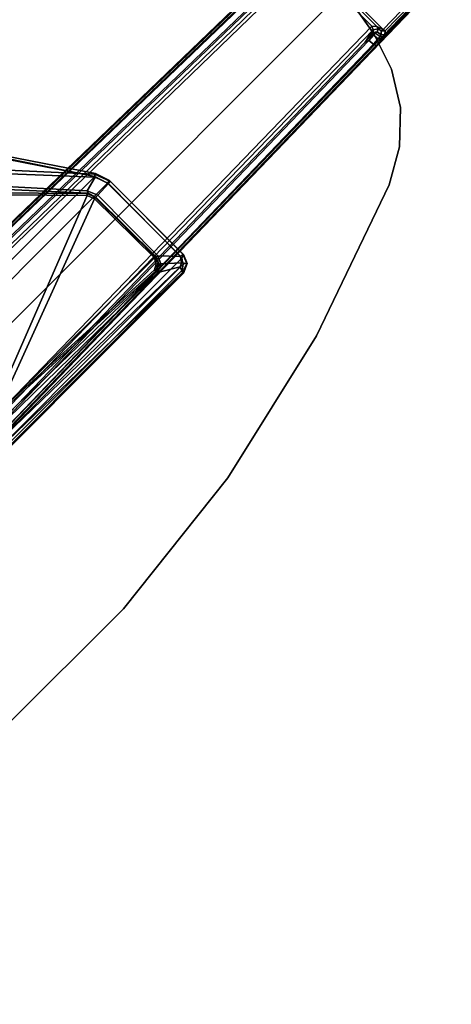
# Model space of a CAD drawing. Units: inches. Extents: x -76 to 45, y -64 to 41.
# Drawn here: x -24 to -16, y -60 to -42 of the extents above; entities that cross this region are included whole.
import ezdxf

# ---------------------------------------------------------------- set-up
doc = ezdxf.new("R2010")
doc.units = ezdxf.units.IN
doc.header["$MEASUREMENT"] = 0
for name, color, linetype in [('TABLE-FOOT', 6, 'Continuous'), ('TABLE-TOPEDGE', 6, 'Continuous'), ('TABLE-TOPLAM', 6, 'Continuous')]:
    doc.layers.add(name, color=color, linetype=linetype)

# ---------------------------------------------------------------- blocks, each defined once
blk = doc.blocks.new('PDU6DTS_3060LE_0T')
at = {"layer": 'TABLE-FOOT'}
for points in [[(-26.043, 7.031, 27.822), (-26.14, 6.966, 27.824), (-26.14, -6.899, 27.824), (-26.043, -6.964, 27.822)], [(-26.043, 7.031, 27.822), (-26.043, -6.964, 27.822), (-24.077, -6.966, 27.822), (-24.077, 7.032, 27.822)], [(-23.819, 6.955, 27.82), (-24.077, 7.032, 27.822), (-24.077, -6.966, 27.822), (-23.819, -6.889, 27.82)], [(-26.202, -6.804, 27.822), (-26.264, -6.779, 27.749), (-26.264, 6.845, 27.749), (-26.202, 6.871, 27.822)], [(-26.264, 6.845, 27.749), (-26.245, 6.844, 27.617), (-26.245, -6.777, 27.617), (-26.264, -6.779, 27.749)], [(-26.245, -6.777, 27.617), (-26.245, 6.844, 27.617), (-26.151, 2.369, 26.939), (-26.151, -2.268, 26.939)], [(-26.202, 6.871, 27.822), (-26.202, -6.804, 27.822), (-26.14, -6.899, 27.824), (-26.14, 6.966, 27.824)], [(-23.819, 6.955, 27.82), (-23.819, -6.889, 27.82), (-19.257, -3.82, 27.82), (-19.257, 3.886, 27.82)], [(-26.135, -6.825, 27.541), (-26.245, -6.777, 27.617), (-26.151, -2.268, 26.939), (-26.049, -2.28, 26.841)], [(-25.862, -2.548, 26.864), (-25.914, -6.45, 27.476), (-26.135, -6.825, 27.541), (-26.049, -2.28, 26.841)], [(-26.007, -2.248, 1.649), (-25.8, -12.323, 1.222), (-25.781, -14.14, 1.353), (-26.023, -2.289, 1.837)], [(-26.023, -2.289, 1.837), (-25.781, -14.14, 1.353), (-25.731, -14.083, 1.409), (-25.972, -2.307, 1.89)], [(-25.749, -12.309, 1.179), (-25.8, -12.323, 1.222), (-26.007, -2.248, 1.649), (-25.965, -2.284, 1.602)], [(-24.642, -14.083, 1.409), (-24.644, -3.466, 1.764), (-25.972, -2.307, 1.89), (-25.731, -14.083, 1.409)], [(-25.965, -2.284, 1.602), (-25.844, -2.274, 1.585), (-25.64, -12.297, 1.17), (-25.749, -12.309, 1.179)], [(-25.814, -2.217, 1.531), (-25.614, -12.225, 1.142), (-25.64, -12.297, 1.17), (-25.844, -2.274, 1.585)], [(-25.814, -2.217, 1.531), (-25.726, -2.223, 0.525), (-25.553, -12.494, 0.525), (-25.614, -12.225, 1.142)], [(-25.553, -12.494, 0.525), (-25.726, -2.223, 0.525), (-25.668, -2.214, 0.456), (-25.491, -12.521, 0.455)], [(-25.491, -12.521, 0.455), (-25.668, -2.214, 0.456), (-23.615, -2.214, 0.456), (-23.792, -12.521, 0.455)], [(-23.311, -2.307, 1.89), (-24.644, -3.466, 1.764), (-24.642, -14.083, 1.409), (-23.552, -14.083, 1.409)], [(-23.557, -2.223, 0.525), (-23.73, -12.494, 0.525), (-23.792, -12.521, 0.455), (-23.615, -2.214, 0.456)], [(-23.669, -12.225, 1.142), (-23.73, -12.494, 0.525), (-23.557, -2.223, 0.525), (-23.469, -2.217, 1.531)], [(-23.669, -12.225, 1.142), (-23.469, -2.217, 1.531), (-23.439, -2.274, 1.585), (-23.644, -12.297, 1.17)], [(-23.534, -12.309, 1.179), (-23.644, -12.297, 1.17), (-23.439, -2.274, 1.585), (-23.318, -2.284, 1.602)], [(-23.311, -2.307, 1.89), (-23.26, -2.289, 1.837), (-23.502, -14.14, 1.353), (-23.552, -14.083, 1.409)], [(-23.318, -2.284, 1.602), (-23.276, -2.248, 1.649), (-23.483, -12.323, 1.222), (-23.534, -12.309, 1.179)], [(-23.483, -12.323, 1.222), (-23.276, -2.248, 1.649), (-23.26, -2.289, 1.837), (-23.502, -14.14, 1.353)], [(-25.797, -2.609, 26.923), (-25.876, -6.446, 27.503), (-25.914, -6.45, 27.476), (-25.862, -2.548, 26.864)], [(-25.692, -2.717, 27.542), (-25.869, -6.445, 27.542), (-25.876, -6.446, 27.503), (-25.797, -2.609, 26.923)], [(-25.833, -6.443, 27.574), (-25.869, -6.445, 27.542), (-25.692, -2.717, 27.542), (-25.664, -2.722, 27.573)], [(-25.833, -6.443, 27.574), (-25.664, -2.722, 27.573), (-25.681, -6.602, 27.573), (-25.78, -6.54, 27.574)], [(-25.681, -6.602, 27.573), (-25.664, -2.722, 27.573), (-25.599, -2.611, 27.574), (-24.107, -6.588, 27.574)], [(-25.599, -2.611, 27.574), (-25.512, -2.575, 27.574), (-23.967, -6.537, 27.574), (-24.107, -6.588, 27.574)], [(-23.967, -6.537, 27.574), (-25.512, -2.575, 27.574), (-20.942, -2.825, 27.574), (-20.749, -3.366, 27.574)], [(-23.949, -6.58, 27.485), (-23.937, -6.555, 27.542), (-20.725, -3.388, 27.552), (-20.294, -3.236, 26.472)], [(-23.949, -6.58, 27.485), (-20.294, -3.236, 26.472), (-20.175, -3.247, 26.387), (-23.91, -6.596, 27.447)], [(-19.827, -3.175, 26.332), (-23.831, -6.879, 27.531), (-23.91, -6.596, 27.447), (-20.175, -3.247, 26.387)], [(-23.783, -6.91, 27.603), (-23.831, -6.879, 27.531), (-19.827, -3.175, 26.332), (-19.794, -3.272, 26.398)], [(-19.23, -3.86, 27.712), (-23.788, -6.932, 27.743), (-23.783, -6.91, 27.603), (-19.794, -3.272, 26.398)], [(-20.725, -3.388, 27.552), (-23.937, -6.555, 27.542), (-23.967, -6.537, 27.574), (-20.749, -3.366, 27.574)], [(-23.819, -6.889, 27.82), (-19.232, -3.856, 27.786), (-19.242, -3.839, 27.808), (-19.257, -3.82, 27.82)], [(-19.232, -3.856, 27.786), (-23.819, -6.889, 27.82), (-23.788, -6.932, 27.743), (-19.23, -3.86, 27.712)], [(-25.843, -6.607, 27.5), (-26.101, -6.888, 27.551), (-26.135, -6.825, 27.541), (-25.914, -6.45, 27.476)], [(-26.004, -6.964, 27.569), (-26.101, -6.888, 27.551), (-25.843, -6.607, 27.5), (-25.697, -6.674, 27.509)], [(-25.876, -6.446, 27.503), (-25.823, -6.58, 27.518), (-25.843, -6.607, 27.5), (-25.914, -6.45, 27.476)], [(-25.876, -6.446, 27.503), (-25.869, -6.445, 27.542), (-25.803, -6.574, 27.563), (-25.823, -6.58, 27.518)], [(-25.803, -6.574, 27.563), (-25.869, -6.445, 27.542), (-25.833, -6.443, 27.574), (-25.78, -6.54, 27.574)], [(-25.843, -6.607, 27.5), (-25.823, -6.58, 27.518), (-25.684, -6.635, 27.53), (-25.697, -6.674, 27.509)], [(-25.803, -6.574, 27.563), (-25.823, -6.58, 27.518), (-25.684, -6.635, 27.53), (-25.683, -6.622, 27.561)], [(-25.681, -6.602, 27.573), (-25.683, -6.622, 27.561), (-25.803, -6.574, 27.563), (-25.78, -6.54, 27.574)], [(-24.082, -6.618, 27.555), (-24.107, -6.588, 27.574), (-25.681, -6.602, 27.573), (-25.683, -6.622, 27.561)], [(-23.967, -6.537, 27.574), (-23.937, -6.555, 27.542), (-24.082, -6.618, 27.555), (-24.107, -6.588, 27.574)], [(-24.105, -6.679, 27.474), (-24.104, -6.631, 27.503), (-23.949, -6.58, 27.485), (-23.91, -6.596, 27.447)], [(-24.094, -6.974, 27.561), (-24.105, -6.679, 27.474), (-23.91, -6.596, 27.447), (-23.831, -6.879, 27.531)], [(-24.082, -6.618, 27.555), (-24.104, -6.631, 27.503), (-23.949, -6.58, 27.485), (-23.937, -6.555, 27.542)], [(-26.264, -6.779, 27.749), (-26.245, -6.777, 27.617), (-26.177, -6.951, 27.64), (-26.184, -6.961, 27.754)], [(-26.184, -6.961, 27.754), (-26.14, -6.899, 27.824), (-26.202, -6.804, 27.822), (-26.264, -6.779, 27.749)], [(-26.101, -6.888, 27.551), (-26.177, -6.951, 27.64), (-26.245, -6.777, 27.617), (-26.135, -6.825, 27.541)], [(-24.105, -6.679, 27.474), (-24.094, -6.974, 27.561), (-26.004, -6.964, 27.569), (-25.697, -6.674, 27.509)], [(-25.684, -6.635, 27.53), (-24.104, -6.631, 27.503), (-24.105, -6.679, 27.474), (-25.697, -6.674, 27.509)], [(-25.684, -6.635, 27.53), (-25.683, -6.622, 27.561), (-24.082, -6.618, 27.555), (-24.104, -6.631, 27.503)], [(-26.043, -6.964, 27.822), (-26.013, -7.028, 27.754), (-26.184, -6.961, 27.754), (-26.14, -6.899, 27.824)], [(-26.177, -6.951, 27.64), (-26.002, -7.025, 27.666), (-26.013, -7.028, 27.754), (-26.184, -6.961, 27.754)], [(-26.002, -7.025, 27.666), (-26.177, -6.951, 27.64), (-26.101, -6.888, 27.551), (-26.004, -6.964, 27.569)], [(-24.077, -6.966, 27.822), (-26.043, -6.964, 27.822), (-26.013, -7.028, 27.754), (-24.066, -7.026, 27.763)], [(-24.092, -7.025, 27.653), (-26.002, -7.025, 27.666), (-26.004, -6.964, 27.569), (-24.094, -6.974, 27.561)], [(-23.783, -6.91, 27.603), (-24.092, -7.025, 27.653), (-24.094, -6.974, 27.561), (-23.831, -6.879, 27.531)], [(-24.066, -7.026, 27.763), (-24.092, -7.025, 27.653), (-23.783, -6.91, 27.603), (-23.788, -6.932, 27.743)], [(-23.788, -6.932, 27.743), (-23.819, -6.889, 27.82), (-24.077, -6.966, 27.822), (-24.066, -7.026, 27.763)], [(-24.066, -7.026, 27.763), (-26.013, -7.028, 27.754), (-26.002, -7.025, 27.666), (-24.092, -7.025, 27.653)], [(-25.739, -12.44, 1.104), (-25.749, -12.309, 1.179), (-25.64, -12.297, 1.17), (-25.631, -12.428, 1.096)], [(-25.606, -12.342, 1.099), (-25.631, -12.428, 1.096), (-25.64, -12.297, 1.17), (-25.614, -12.225, 1.142)], [(-25.606, -12.342, 1.099), (-25.614, -12.225, 1.142), (-25.553, -12.494, 0.525), (-25.592, -12.456, 0.96)], [(-25.749, -12.309, 1.179), (-25.739, -12.44, 1.104), (-25.79, -12.466, 1.142), (-25.8, -12.323, 1.222)], [(-25.79, -12.466, 1.142), (-25.775, -14.221, 1.328), (-25.781, -14.14, 1.353), (-25.8, -12.323, 1.222)], [(-25.735, -12.495, 1.041), (-25.782, -12.532, 1.06), (-25.79, -12.466, 1.142), (-25.739, -12.44, 1.104)], [(-25.79, -12.466, 1.142), (-25.782, -12.532, 1.06), (-25.766, -14.313, 1.226), (-25.775, -14.221, 1.328)], [(-25.739, -12.44, 1.104), (-25.631, -12.428, 1.096), (-25.626, -12.472, 1.044), (-25.735, -12.495, 1.041)], [(-25.728, -12.529, 0.965), (-25.735, -12.495, 1.041), (-25.626, -12.472, 1.044), (-25.636, -12.516, 0.978)], [(-25.592, -12.456, 0.96), (-25.636, -12.516, 0.978), (-25.626, -12.472, 1.044), (-25.6, -12.416, 1.04)], [(-25.592, -12.456, 0.96), (-25.553, -12.494, 0.525), (-25.609, -12.571, 0.525), (-25.636, -12.516, 0.978)], [(-25.6, -12.416, 1.04), (-25.631, -12.428, 1.096), (-25.606, -12.342, 1.099), (-25.6, -12.416, 1.04)], [(-25.631, -12.428, 1.096), (-25.6, -12.416, 1.04), (-25.626, -12.472, 1.044), (-25.631, -12.428, 1.096)], [(-25.606, -12.342, 1.099), (-25.592, -12.456, 0.96), (-25.6, -12.416, 1.04), (-25.606, -12.342, 1.099)], [(-25.735, -12.495, 1.041), (-25.728, -12.529, 0.965), (-25.772, -12.585, 0.956), (-25.782, -12.532, 1.06)], [(-25.772, -12.585, 0.956), (-25.752, -14.357, 1.075), (-25.766, -14.313, 1.226), (-25.782, -12.532, 1.06)], [(-25.675, -12.582, 0.44), (-25.726, -12.634, 0.44), (-25.772, -12.585, 0.956), (-25.728, -12.529, 0.965)], [(-25.772, -12.585, 0.956), (-25.726, -12.634, 0.44), (-25.699, -14.29, 0.44), (-25.752, -14.357, 1.075)], [(-25.728, -12.529, 0.965), (-25.636, -12.516, 0.978), (-25.609, -12.571, 0.525), (-25.675, -12.582, 0.44)], [(-25.681, -12.627, 0.394), (-25.726, -12.634, 0.44), (-25.675, -12.582, 0.44), (-25.681, -12.627, 0.394)], [(-25.699, -14.29, 0.44), (-25.726, -12.634, 0.44), (-25.681, -12.627, 0.394), (-25.648, -14.289, 0.394)], [(-25.681, -12.627, 0.394), (-25.675, -12.582, 0.44), (-25.562, -12.583, 0.433)], [(-25.681, -12.627, 0.394), (-25.562, -12.583, 0.433), (-23.722, -12.583, 0.433), (-23.605, -12.624, 0.394)], [(-25.648, -14.289, 0.394), (-25.681, -12.627, 0.394), (-23.605, -12.624, 0.394), (-23.636, -14.289, 0.394)], [(-25.675, -12.582, 0.44), (-25.609, -12.571, 0.525), (-25.562, -12.583, 0.433)], [(-25.553, -12.494, 0.525), (-25.491, -12.521, 0.455), (-25.562, -12.583, 0.433), (-25.609, -12.571, 0.525)], [(-25.491, -12.521, 0.455), (-23.792, -12.521, 0.455), (-23.722, -12.583, 0.433), (-25.562, -12.583, 0.433)]]:
    blk.add_3dface(points, dxfattribs=at)
at = {"layer": 'TABLE-TOPEDGE'}
for points in [[(-29.896, 1.562, 27.824), (-29.896, -1.562, 27.824), (-29.896, -1.562, 29), (-29.896, 1.562, 29)], [(-29.896, -1.562, 27.824), (-29.544, -4.666, 27.824), (-29.544, -4.666, 29), (-29.896, -1.562, 29)], [(-29.544, -4.666, 27.824), (-28.846, -7.711, 27.824), (-28.846, -7.711, 29), (-29.544, -4.666, 29)], [(-28.846, -7.711, 27.824), (-27.809, -10.658, 27.824), (-27.809, -10.658, 29), (-28.846, -7.711, 29)], [(-27.809, -10.658, 27.824), (-27.446, -11.297, 27.824), (-27.446, -11.297, 29), (-27.809, -10.658, 29)], [(-27.446, -11.297, 27.824), (-26.938, -11.828, 27.824), (-26.938, -11.828, 29), (-27.446, -11.297, 29)], [(-26.938, -11.828, 27.824), (-26.316, -12.219, 27.824), (-26.316, -12.219, 29), (-26.938, -11.828, 29)], [(-26.316, -12.219, 27.824), (-25.618, -12.448, 27.824), (-25.618, -12.448, 29), (-26.316, -12.219, 29)], [(-19.266, -13.536, 27.824), (-19.266, -13.536, 29), (-25.618, -12.448, 29), (-25.618, -12.448, 27.824)]]:
    blk.add_3dface(points, dxfattribs=at)
at = {"layer": 'TABLE-TOPLAM'}
for points, invisible_edges in [([(-19.266, 13.536, 27.824), (-12.869, 14.316, 27.824), (-12.869, -14.316, 27.824), (-19.266, -13.536, 27.824)], 10), ([(-12.869, -14.316, 29), (-12.869, 14.316, 29), (-19.266, 13.536, 29), (-19.266, -13.536, 29)], 5), ([(-25.618, 12.448, 27.824), (-19.266, 13.536, 27.824), (-19.266, -13.536, 27.824), (-25.618, -12.448, 27.824)], 10), ([(-19.266, -13.536, 29), (-19.266, 13.536, 29), (-25.618, 12.448, 29), (-25.618, -12.448, 29)], 5), ([(-26.316, 12.219, 27.824), (-25.618, 12.448, 27.824), (-25.618, -12.448, 27.824), (-26.316, -12.219, 27.824)], 10), ([(-25.618, -12.448, 29), (-25.618, 12.448, 29), (-26.316, 12.219, 29), (-26.316, -12.219, 29)], 5), ([(-26.316, 12.219, 27.824), (-26.316, -12.219, 27.824), (-26.938, -11.828, 27.824), (-26.938, 11.828, 27.824)], 5), ([(-26.938, -11.828, 29), (-26.316, -12.219, 29), (-26.316, 12.219, 29), (-26.938, 11.828, 29)], 10), ([(-27.446, 11.297, 27.824), (-26.938, 11.828, 27.824), (-26.938, -11.828, 27.824), (-27.446, -11.297, 27.824)], 10), ([(-26.938, -11.828, 29), (-26.938, 11.828, 29), (-27.446, 11.297, 29), (-27.446, -11.297, 29)], 5), ([(-27.446, 11.297, 27.824), (-27.446, -11.297, 27.824), (-27.809, -10.658, 27.824), (-27.809, 10.658, 27.824)], 5), ([(-27.809, -10.658, 29), (-27.446, -11.297, 29), (-27.446, 11.297, 29), (-27.809, 10.658, 29)], 10), ([(-28.846, 7.711, 27.824), (-27.809, 10.658, 27.824), (-27.809, -10.658, 27.824), (-28.846, -7.711, 27.824)], 10), ([(-27.809, -10.658, 29), (-27.809, 10.658, 29), (-28.846, 7.711, 29), (-28.846, -7.711, 29)], 5), ([(-28.846, 7.711, 27.824), (-28.846, -7.711, 27.824), (-29.544, -4.666, 27.824), (-29.544, 4.666, 27.824)], 5), ([(-29.544, -4.666, 29), (-28.846, -7.711, 29), (-28.846, 7.711, 29), (-29.544, 4.666, 29)], 10), ([(-29.896, 1.562, 27.824), (-29.544, 4.666, 27.824), (-29.544, -4.666, 27.824), (-29.896, -1.562, 27.824)], 2), ([(-29.544, -4.666, 29), (-29.544, 4.666, 29), (-29.896, 1.562, 29), (-29.896, -1.562, 29)], 1)]:
    blk.add_3dface(points, dxfattribs=dict(at, invisible_edges=invisible_edges))

msp = doc.modelspace()

# ---------------------------------------------------------------- block references
at = {"rotation": 135}
msp.add_blockref('PDU6DTS_3060LE_0T', (-43.96, -32.616), dxfattribs=at)

doc.saveas('drawing.dxf')
